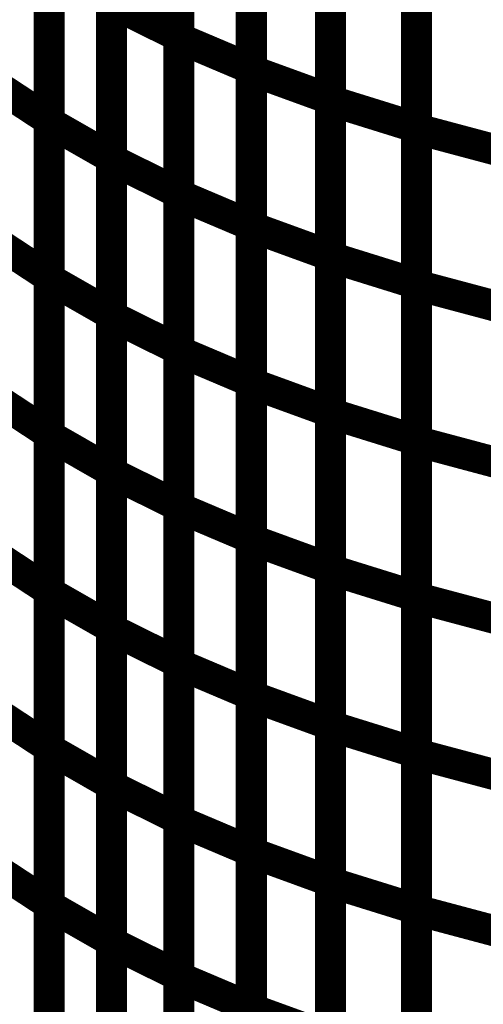
# Model space of a CAD drawing. Extents: x -1.75 to 0.6, y -3.32 to 2.09.
# Drawn here: x -0.79 to -0.75, y -1.54 to -1.44 of the extents above; entities that cross this region are included whole.
import ezdxf

# ---------------------------------------------------------------- set-up
doc = ezdxf.new("R2010")
doc.units = 0
doc.header["$MEASUREMENT"] = 0

msp = doc.modelspace()

# ---------------------------------------------------------------- linework, layer by layer
at = {"color": 0}
for points in [[(-0.776343, -1.414406, 0.003, 0.003, 0), (-0.776343, -1.444665, 0.003, 0.003, 0)], [(-0.776343, -1.414406, 0.003, 0.003, 0), (-0.776343, -1.444665, 0.003, 0.003, 0)], [(-0.776343, -1.444843, 0.003, 0.003, 0), (-0.776343, -1.41461, 0.003, 0.003, 0)], [(-0.776343, -1.444843, 0.003, 0.003, 0), (-0.776343, -1.41461, 0.003, 0.003, 0)], [(-0.769323, -1.417583, 0.003, 0.003, 0), (-0.769323, -1.447815, 0.003, 0.003, 0)], [(-0.769323, -1.417583, 0.003, 0.003, 0), (-0.769323, -1.447815, 0.003, 0.003, 0)], [(-0.769323, -1.447965, 0.003, 0.003, 0), (-0.769323, -1.417744, 0.003, 0.003, 0)], [(-0.769323, -1.447965, 0.003, 0.003, 0), (-0.769323, -1.417744, 0.003, 0.003, 0)], [(-0.761681, -1.420524, 0.003, 0.003, 0), (-0.761681, -1.450744, 0.003, 0.003, 0)], [(-0.761681, -1.420524, 0.003, 0.003, 0), (-0.761681, -1.450744, 0.003, 0.003, 0)], [(-0.761681, -1.450894, 0.003, 0.003, 0), (-0.761681, -1.420689, 0.003, 0.003, 0)], [(-0.761681, -1.450894, 0.003, 0.003, 0), (-0.761681, -1.420689, 0.003, 0.003, 0)], [(-0.788878, -1.422465, 0.003, 0.003, 0), (-0.788878, -1.45276, 0.003, 0.003, 0)], [(-0.788878, -1.422465, 0.003, 0.003, 0), (-0.788878, -1.45276, 0.003, 0.003, 0)], [(-0.788878, -1.452961, 0.003, 0.003, 0), (-0.788878, -1.422681, 0.003, 0.003, 0)], [(-0.788878, -1.452961, 0.003, 0.003, 0), (-0.788878, -1.422681, 0.003, 0.003, 0)], [(-0.753362, -1.423276, 0.003, 0.003, 0), (-0.753362, -1.45348, 0.003, 0.003, 0)], [(-0.753362, -1.423276, 0.003, 0.003, 0), (-0.753362, -1.45348, 0.003, 0.003, 0)], [(-0.753362, -1.453602, 0.003, 0.003, 0), (-0.753362, -1.423406, 0.003, 0.003, 0)], [(-0.753362, -1.453602, 0.003, 0.003, 0), (-0.753362, -1.423406, 0.003, 0.003, 0)], [(-0.782839, -1.426134, 0.003, 0.003, 0), (-0.782839, -1.456413, 0.003, 0.003, 0)], [(-0.782839, -1.426134, 0.003, 0.003, 0), (-0.782839, -1.456413, 0.003, 0.003, 0)], [(-0.782839, -1.456587, 0.003, 0.003, 0), (-0.782839, -1.426327, 0.003, 0.003, 0)], [(-0.782839, -1.456587, 0.003, 0.003, 0), (-0.782839, -1.426327, 0.003, 0.003, 0)], [(-0.776343, -1.429535, 0.003, 0.003, 0), (-0.776343, -1.459795, 0.003, 0.003, 0)], [(-0.776343, -1.429535, 0.003, 0.003, 0), (-0.776343, -1.459795, 0.003, 0.003, 0)], [(-0.776343, -1.459965, 0.003, 0.003, 0), (-0.776343, -1.429724, 0.003, 0.003, 0)], [(-0.776343, -1.459965, 0.003, 0.003, 0), (-0.776343, -1.429724, 0.003, 0.003, 0)], [(-0.769323, -1.432697, 0.003, 0.003, 0), (-0.769323, -1.462937, 0.003, 0.003, 0)], [(-0.769323, -1.432697, 0.003, 0.003, 0), (-0.769323, -1.462937, 0.003, 0.003, 0)], [(-0.769323, -1.463079, 0.003, 0.003, 0), (-0.769323, -1.432854, 0.003, 0.003, 0)], [(-0.769323, -1.463079, 0.003, 0.003, 0), (-0.769323, -1.432854, 0.003, 0.003, 0)], [(-0.761681, -1.435634, 0.003, 0.003, 0), (-0.761681, -1.465858, 0.003, 0.003, 0)], [(-0.761681, -1.435634, 0.003, 0.003, 0), (-0.761681, -1.465858, 0.003, 0.003, 0)], [(-0.761681, -1.465996, 0.003, 0.003, 0), (-0.761681, -1.435791, 0.003, 0.003, 0)], [(-0.761681, -1.465996, 0.003, 0.003, 0), (-0.761681, -1.435791, 0.003, 0.003, 0)], [(-0.788878, -1.437614, 0.003, 0.003, 0), (-0.788878, -1.467913, 0.003, 0.003, 0)], [(-0.788878, -1.437614, 0.003, 0.003, 0), (-0.788878, -1.467913, 0.003, 0.003, 0)], [(-0.788878, -1.468094, 0.003, 0.003, 0), (-0.788878, -1.437819, 0.003, 0.003, 0)], [(-0.788878, -1.468094, 0.003, 0.003, 0), (-0.788878, -1.437819, 0.003, 0.003, 0)], [(-0.753362, -1.438378, 0.003, 0.003, 0), (-0.753362, -1.468583, 0.003, 0.003, 0)], [(-0.753362, -1.438378, 0.003, 0.003, 0), (-0.753362, -1.468583, 0.003, 0.003, 0)], [(-0.753362, -1.468697, 0.003, 0.003, 0), (-0.753362, -1.438504, 0.003, 0.003, 0)], [(-0.753362, -1.468697, 0.003, 0.003, 0), (-0.753362, -1.438504, 0.003, 0.003, 0)], [(-0.782839, -1.441272, 0.003, 0.003, 0), (-0.782839, -1.471547, 0.003, 0.003, 0)], [(-0.782839, -1.441272, 0.003, 0.003, 0), (-0.782839, -1.471547, 0.003, 0.003, 0)], [(-0.782839, -1.471713, 0.003, 0.003, 0), (-0.782839, -1.441457, 0.003, 0.003, 0)], [(-0.782839, -1.441457, 0.003, 0.003, 0), (-0.776343, -1.444665, 0.003, 0.003, 0)], [(-0.776343, -1.444665, 0.003, 0.003, 0), (-0.782839, -1.441457, 0.003, 0.003, 0)], [(-0.782839, -1.471713, 0.003, 0.003, 0), (-0.782839, -1.441457, 0.003, 0.003, 0)], [(-0.782839, -1.441457, 0.003, 0.003, 0), (-0.776343, -1.444665, 0.003, 0.003, 0)], [(-0.776343, -1.444665, 0.003, 0.003, 0), (-0.782839, -1.441457, 0.003, 0.003, 0)], [(-0.776343, -1.444665, 0.003, 0.003, 0), (-0.776343, -1.474921, 0.003, 0.003, 0)], [(-0.776343, -1.444665, 0.003, 0.003, 0), (-0.776343, -1.474921, 0.003, 0.003, 0)], [(-0.776343, -1.475083, 0.003, 0.003, 0), (-0.776343, -1.444843, 0.003, 0.003, 0)], [(-0.776343, -1.444843, 0.003, 0.003, 0), (-0.769323, -1.447815, 0.003, 0.003, 0)], [(-0.769323, -1.447815, 0.003, 0.003, 0), (-0.776343, -1.444843, 0.003, 0.003, 0)], [(-0.776343, -1.475083, 0.003, 0.003, 0), (-0.776343, -1.444843, 0.003, 0.003, 0)], [(-0.776343, -1.444843, 0.003, 0.003, 0), (-0.769323, -1.447815, 0.003, 0.003, 0)], [(-0.769323, -1.447815, 0.003, 0.003, 0), (-0.776343, -1.444843, 0.003, 0.003, 0)], [(-0.769323, -1.447815, 0.003, 0.003, 0), (-0.769323, -1.478055, 0.003, 0.003, 0)], [(-0.769323, -1.447815, 0.003, 0.003, 0), (-0.769323, -1.478055, 0.003, 0.003, 0)], [(-0.769323, -1.478189, 0.003, 0.003, 0), (-0.769323, -1.447965, 0.003, 0.003, 0)], [(-0.769323, -1.447965, 0.003, 0.003, 0), (-0.761681, -1.450744, 0.003, 0.003, 0)], [(-0.761681, -1.450744, 0.003, 0.003, 0), (-0.769323, -1.447965, 0.003, 0.003, 0)], [(-0.769323, -1.478189, 0.003, 0.003, 0), (-0.769323, -1.447965, 0.003, 0.003, 0)], [(-0.769323, -1.447965, 0.003, 0.003, 0), (-0.761681, -1.450744, 0.003, 0.003, 0)], [(-0.761681, -1.450744, 0.003, 0.003, 0), (-0.769323, -1.447965, 0.003, 0.003, 0)], [(-0.794551, -1.449035, 0.003, 0.003, 0), (-0.788878, -1.45276, 0.003, 0.003, 0)], [(-0.788878, -1.45276, 0.003, 0.003, 0), (-0.794551, -1.449035, 0.003, 0.003, 0)], [(-0.794551, -1.449035, 0.003, 0.003, 0), (-0.788878, -1.45276, 0.003, 0.003, 0)], [(-0.788878, -1.45276, 0.003, 0.003, 0), (-0.794551, -1.449035, 0.003, 0.003, 0)], [(-0.761681, -1.450744, 0.003, 0.003, 0), (-0.761681, -1.480969, 0.003, 0.003, 0)], [(-0.761681, -1.450744, 0.003, 0.003, 0), (-0.761681, -1.480969, 0.003, 0.003, 0)], [(-0.761681, -1.481098, 0.003, 0.003, 0), (-0.761681, -1.450894, 0.003, 0.003, 0)], [(-0.761681, -1.450894, 0.003, 0.003, 0), (-0.753362, -1.45348, 0.003, 0.003, 0)], [(-0.753362, -1.45348, 0.003, 0.003, 0), (-0.761681, -1.450894, 0.003, 0.003, 0)], [(-0.761681, -1.481098, 0.003, 0.003, 0), (-0.761681, -1.450894, 0.003, 0.003, 0)], [(-0.761681, -1.450894, 0.003, 0.003, 0), (-0.753362, -1.45348, 0.003, 0.003, 0)], [(-0.753362, -1.45348, 0.003, 0.003, 0), (-0.761681, -1.450894, 0.003, 0.003, 0)], [(-0.788878, -1.45276, 0.003, 0.003, 0), (-0.788878, -1.483059, 0.003, 0.003, 0)], [(-0.788878, -1.45276, 0.003, 0.003, 0), (-0.788878, -1.483059, 0.003, 0.003, 0)], [(-0.788878, -1.483236, 0.003, 0.003, 0), (-0.788878, -1.452961, 0.003, 0.003, 0)], [(-0.788878, -1.452961, 0.003, 0.003, 0), (-0.782839, -1.456413, 0.003, 0.003, 0)], [(-0.782839, -1.456413, 0.003, 0.003, 0), (-0.788878, -1.452961, 0.003, 0.003, 0)], [(-0.788878, -1.483236, 0.003, 0.003, 0), (-0.788878, -1.452961, 0.003, 0.003, 0)], [(-0.788878, -1.452961, 0.003, 0.003, 0), (-0.782839, -1.456413, 0.003, 0.003, 0)], [(-0.782839, -1.456413, 0.003, 0.003, 0), (-0.788878, -1.452961, 0.003, 0.003, 0)], [(-0.753362, -1.45348, 0.003, 0.003, 0), (-0.753362, -1.483685, 0.003, 0.003, 0)], [(-0.753362, -1.45348, 0.003, 0.003, 0), (-0.753362, -1.483685, 0.003, 0.003, 0)], [(-0.753362, -1.483795, 0.003, 0.003, 0), (-0.753362, -1.453602, 0.003, 0.003, 0)], [(-0.753362, -1.453602, 0.003, 0.003, 0), (-0.744268, -1.456028, 0.003, 0.003, 0)], [(-0.744268, -1.456028, 0.003, 0.003, 0), (-0.753362, -1.453602, 0.003, 0.003, 0)], [(-0.753362, -1.483795, 0.003, 0.003, 0), (-0.753362, -1.453602, 0.003, 0.003, 0)], [(-0.753362, -1.453602, 0.003, 0.003, 0), (-0.744268, -1.456028, 0.003, 0.003, 0)], [(-0.744268, -1.456028, 0.003, 0.003, 0), (-0.753362, -1.453602, 0.003, 0.003, 0)], [(-0.782839, -1.456413, 0.003, 0.003, 0), (-0.782839, -1.486689, 0.003, 0.003, 0)], [(-0.782839, -1.456413, 0.003, 0.003, 0), (-0.782839, -1.486689, 0.003, 0.003, 0)], [(-0.782839, -1.486843, 0.003, 0.003, 0), (-0.782839, -1.456587, 0.003, 0.003, 0)], [(-0.782839, -1.456587, 0.003, 0.003, 0), (-0.776343, -1.459795, 0.003, 0.003, 0)], [(-0.776343, -1.459795, 0.003, 0.003, 0), (-0.782839, -1.456587, 0.003, 0.003, 0)], [(-0.782839, -1.486843, 0.003, 0.003, 0), (-0.782839, -1.456587, 0.003, 0.003, 0)], [(-0.782839, -1.456587, 0.003, 0.003, 0), (-0.776343, -1.459795, 0.003, 0.003, 0)], [(-0.776343, -1.459795, 0.003, 0.003, 0), (-0.782839, -1.456587, 0.003, 0.003, 0)], [(-0.776343, -1.459795, 0.003, 0.003, 0), (-0.776343, -1.490051, 0.003, 0.003, 0)], [(-0.776343, -1.459795, 0.003, 0.003, 0), (-0.776343, -1.490051, 0.003, 0.003, 0)], [(-0.776343, -1.490201, 0.003, 0.003, 0), (-0.776343, -1.459965, 0.003, 0.003, 0)], [(-0.776343, -1.459965, 0.003, 0.003, 0), (-0.769323, -1.462937, 0.003, 0.003, 0)], [(-0.769323, -1.462937, 0.003, 0.003, 0), (-0.776343, -1.459965, 0.003, 0.003, 0)], [(-0.776343, -1.490201, 0.003, 0.003, 0), (-0.776343, -1.459965, 0.003, 0.003, 0)], [(-0.776343, -1.459965, 0.003, 0.003, 0), (-0.769323, -1.462937, 0.003, 0.003, 0)], [(-0.769323, -1.462937, 0.003, 0.003, 0), (-0.776343, -1.459965, 0.003, 0.003, 0)], [(-0.769323, -1.462937, 0.003, 0.003, 0), (-0.769323, -1.493173, 0.003, 0.003, 0)], [(-0.769323, -1.462937, 0.003, 0.003, 0), (-0.769323, -1.493173, 0.003, 0.003, 0)], [(-0.769323, -1.493299, 0.003, 0.003, 0), (-0.769323, -1.463079, 0.003, 0.003, 0)], [(-0.769323, -1.463079, 0.003, 0.003, 0), (-0.761681, -1.465858, 0.003, 0.003, 0)], [(-0.761681, -1.465858, 0.003, 0.003, 0), (-0.769323, -1.463079, 0.003, 0.003, 0)], [(-0.769323, -1.493299, 0.003, 0.003, 0), (-0.769323, -1.463079, 0.003, 0.003, 0)], [(-0.769323, -1.463079, 0.003, 0.003, 0), (-0.761681, -1.465858, 0.003, 0.003, 0)], [(-0.761681, -1.465858, 0.003, 0.003, 0), (-0.769323, -1.463079, 0.003, 0.003, 0)], [(-0.794551, -1.464189, 0.003, 0.003, 0), (-0.788878, -1.467913, 0.003, 0.003, 0)], [(-0.788878, -1.467913, 0.003, 0.003, 0), (-0.794551, -1.464189, 0.003, 0.003, 0)], [(-0.794551, -1.464189, 0.003, 0.003, 0), (-0.788878, -1.467913, 0.003, 0.003, 0)], [(-0.788878, -1.467913, 0.003, 0.003, 0), (-0.794551, -1.464189, 0.003, 0.003, 0)], [(-0.761681, -1.465858, 0.003, 0.003, 0), (-0.761681, -1.496079, 0.003, 0.003, 0)], [(-0.761681, -1.465858, 0.003, 0.003, 0), (-0.761681, -1.496079, 0.003, 0.003, 0)], [(-0.761681, -1.496201, 0.003, 0.003, 0), (-0.761681, -1.465996, 0.003, 0.003, 0)], [(-0.761681, -1.465996, 0.003, 0.003, 0), (-0.753362, -1.468583, 0.003, 0.003, 0)], [(-0.753362, -1.468583, 0.003, 0.003, 0), (-0.761681, -1.465996, 0.003, 0.003, 0)], [(-0.761681, -1.496201, 0.003, 0.003, 0), (-0.761681, -1.465996, 0.003, 0.003, 0)], [(-0.761681, -1.465996, 0.003, 0.003, 0), (-0.753362, -1.468583, 0.003, 0.003, 0)], [(-0.753362, -1.468583, 0.003, 0.003, 0), (-0.761681, -1.465996, 0.003, 0.003, 0)], [(-0.788878, -1.467913, 0.003, 0.003, 0), (-0.788878, -1.498209, 0.003, 0.003, 0)], [(-0.788878, -1.467913, 0.003, 0.003, 0), (-0.788878, -1.498209, 0.003, 0.003, 0)], [(-0.788878, -1.49837, 0.003, 0.003, 0), (-0.788878, -1.468094, 0.003, 0.003, 0)], [(-0.788878, -1.468094, 0.003, 0.003, 0), (-0.782839, -1.471547, 0.003, 0.003, 0)], [(-0.782839, -1.471547, 0.003, 0.003, 0), (-0.788878, -1.468094, 0.003, 0.003, 0)], [(-0.788878, -1.49837, 0.003, 0.003, 0), (-0.788878, -1.468094, 0.003, 0.003, 0)], [(-0.788878, -1.468094, 0.003, 0.003, 0), (-0.782839, -1.471547, 0.003, 0.003, 0)], [(-0.782839, -1.471547, 0.003, 0.003, 0), (-0.788878, -1.468094, 0.003, 0.003, 0)], [(-0.753362, -1.468583, 0.003, 0.003, 0), (-0.753362, -1.498787, 0.003, 0.003, 0)], [(-0.753362, -1.468583, 0.003, 0.003, 0), (-0.753362, -1.498787, 0.003, 0.003, 0)], [(-0.753362, -1.49889, 0.003, 0.003, 0), (-0.753362, -1.468697, 0.003, 0.003, 0)], [(-0.753362, -1.468697, 0.003, 0.003, 0), (-0.744268, -1.471122, 0.003, 0.003, 0)], [(-0.744268, -1.471122, 0.003, 0.003, 0), (-0.753362, -1.468697, 0.003, 0.003, 0)], [(-0.753362, -1.49889, 0.003, 0.003, 0), (-0.753362, -1.468697, 0.003, 0.003, 0)], [(-0.753362, -1.468697, 0.003, 0.003, 0), (-0.744268, -1.471122, 0.003, 0.003, 0)], [(-0.744268, -1.471122, 0.003, 0.003, 0), (-0.753362, -1.468697, 0.003, 0.003, 0)], [(-0.782839, -1.471547, 0.003, 0.003, 0), (-0.782839, -1.501823, 0.003, 0.003, 0)], [(-0.782839, -1.471547, 0.003, 0.003, 0), (-0.782839, -1.501823, 0.003, 0.003, 0)], [(-0.782839, -1.501969, 0.003, 0.003, 0), (-0.782839, -1.471713, 0.003, 0.003, 0)], [(-0.782839, -1.471713, 0.003, 0.003, 0), (-0.776343, -1.474921, 0.003, 0.003, 0)], [(-0.776343, -1.474921, 0.003, 0.003, 0), (-0.782839, -1.471713, 0.003, 0.003, 0)], [(-0.782839, -1.501969, 0.003, 0.003, 0), (-0.782839, -1.471713, 0.003, 0.003, 0)], [(-0.782839, -1.471713, 0.003, 0.003, 0), (-0.776343, -1.474921, 0.003, 0.003, 0)], [(-0.776343, -1.474921, 0.003, 0.003, 0), (-0.782839, -1.471713, 0.003, 0.003, 0)], [(-0.776343, -1.474921, 0.003, 0.003, 0), (-0.776343, -1.505177, 0.003, 0.003, 0)], [(-0.776343, -1.474921, 0.003, 0.003, 0), (-0.776343, -1.505177, 0.003, 0.003, 0)], [(-0.776343, -1.505323, 0.003, 0.003, 0), (-0.776343, -1.475083, 0.003, 0.003, 0)], [(-0.776343, -1.475083, 0.003, 0.003, 0), (-0.769323, -1.478055, 0.003, 0.003, 0)], [(-0.769323, -1.478055, 0.003, 0.003, 0), (-0.776343, -1.475083, 0.003, 0.003, 0)], [(-0.776343, -1.505323, 0.003, 0.003, 0), (-0.776343, -1.475083, 0.003, 0.003, 0)], [(-0.776343, -1.475083, 0.003, 0.003, 0), (-0.769323, -1.478055, 0.003, 0.003, 0)], [(-0.769323, -1.478055, 0.003, 0.003, 0), (-0.776343, -1.475083, 0.003, 0.003, 0)], [(-0.769323, -1.478055, 0.003, 0.003, 0), (-0.769323, -1.508295, 0.003, 0.003, 0)], [(-0.769323, -1.478055, 0.003, 0.003, 0), (-0.769323, -1.508295, 0.003, 0.003, 0)], [(-0.769323, -1.508409, 0.003, 0.003, 0), (-0.769323, -1.478189, 0.003, 0.003, 0)], [(-0.769323, -1.478189, 0.003, 0.003, 0), (-0.761681, -1.480969, 0.003, 0.003, 0)], [(-0.761681, -1.480969, 0.003, 0.003, 0), (-0.769323, -1.478189, 0.003, 0.003, 0)], [(-0.769323, -1.508409, 0.003, 0.003, 0), (-0.769323, -1.478189, 0.003, 0.003, 0)], [(-0.769323, -1.478189, 0.003, 0.003, 0), (-0.761681, -1.480969, 0.003, 0.003, 0)], [(-0.761681, -1.480969, 0.003, 0.003, 0), (-0.769323, -1.478189, 0.003, 0.003, 0)], [(-0.794551, -1.479335, 0.003, 0.003, 0), (-0.788878, -1.483059, 0.003, 0.003, 0)], [(-0.788878, -1.483059, 0.003, 0.003, 0), (-0.794551, -1.479335, 0.003, 0.003, 0)], [(-0.794551, -1.479335, 0.003, 0.003, 0), (-0.788878, -1.483059, 0.003, 0.003, 0)], [(-0.788878, -1.483059, 0.003, 0.003, 0), (-0.794551, -1.479335, 0.003, 0.003, 0)], [(-0.761681, -1.480969, 0.003, 0.003, 0), (-0.761681, -1.511189, 0.003, 0.003, 0)], [(-0.761681, -1.480969, 0.003, 0.003, 0), (-0.761681, -1.511189, 0.003, 0.003, 0)], [(-0.761681, -1.511307, 0.003, 0.003, 0), (-0.761681, -1.481098, 0.003, 0.003, 0)], [(-0.761681, -1.481098, 0.003, 0.003, 0), (-0.753362, -1.483685, 0.003, 0.003, 0)], [(-0.753362, -1.483685, 0.003, 0.003, 0), (-0.761681, -1.481098, 0.003, 0.003, 0)], [(-0.761681, -1.511307, 0.003, 0.003, 0), (-0.761681, -1.481098, 0.003, 0.003, 0)], [(-0.761681, -1.481098, 0.003, 0.003, 0), (-0.753362, -1.483685, 0.003, 0.003, 0)], [(-0.753362, -1.483685, 0.003, 0.003, 0), (-0.761681, -1.481098, 0.003, 0.003, 0)], [(-0.788878, -1.483059, 0.003, 0.003, 0), (-0.788878, -1.513358, 0.003, 0.003, 0)], [(-0.788878, -1.483059, 0.003, 0.003, 0), (-0.788878, -1.513358, 0.003, 0.003, 0)], [(-0.788878, -1.513508, 0.003, 0.003, 0), (-0.788878, -1.483236, 0.003, 0.003, 0)], [(-0.788878, -1.483236, 0.003, 0.003, 0), (-0.782839, -1.486689, 0.003, 0.003, 0)], [(-0.782839, -1.486689, 0.003, 0.003, 0), (-0.788878, -1.483236, 0.003, 0.003, 0)], [(-0.788878, -1.513508, 0.003, 0.003, 0), (-0.788878, -1.483236, 0.003, 0.003, 0)], [(-0.788878, -1.483236, 0.003, 0.003, 0), (-0.782839, -1.486689, 0.003, 0.003, 0)], [(-0.782839, -1.486689, 0.003, 0.003, 0), (-0.788878, -1.483236, 0.003, 0.003, 0)], [(-0.753362, -1.483685, 0.003, 0.003, 0), (-0.753362, -1.513894, 0.003, 0.003, 0)], [(-0.753362, -1.483685, 0.003, 0.003, 0), (-0.753362, -1.513894, 0.003, 0.003, 0)], [(-0.753362, -1.513988, 0.003, 0.003, 0), (-0.753362, -1.483795, 0.003, 0.003, 0)], [(-0.753362, -1.483795, 0.003, 0.003, 0), (-0.744268, -1.48622, 0.003, 0.003, 0)], [(-0.744268, -1.48622, 0.003, 0.003, 0), (-0.753362, -1.483795, 0.003, 0.003, 0)], [(-0.753362, -1.513988, 0.003, 0.003, 0), (-0.753362, -1.483795, 0.003, 0.003, 0)], [(-0.753362, -1.483795, 0.003, 0.003, 0), (-0.744268, -1.48622, 0.003, 0.003, 0)], [(-0.744268, -1.48622, 0.003, 0.003, 0), (-0.753362, -1.483795, 0.003, 0.003, 0)], [(-0.782839, -1.486689, 0.003, 0.003, 0), (-0.782839, -1.516961, 0.003, 0.003, 0)], [(-0.782839, -1.486689, 0.003, 0.003, 0), (-0.782839, -1.516961, 0.003, 0.003, 0)], [(-0.782839, -1.517098, 0.003, 0.003, 0), (-0.782839, -1.486843, 0.003, 0.003, 0)], [(-0.782839, -1.486843, 0.003, 0.003, 0), (-0.776343, -1.490051, 0.003, 0.003, 0)], [(-0.776343, -1.490051, 0.003, 0.003, 0), (-0.782839, -1.486843, 0.003, 0.003, 0)], [(-0.782839, -1.517098, 0.003, 0.003, 0), (-0.782839, -1.486843, 0.003, 0.003, 0)], [(-0.782839, -1.486843, 0.003, 0.003, 0), (-0.776343, -1.490051, 0.003, 0.003, 0)], [(-0.776343, -1.490051, 0.003, 0.003, 0), (-0.782839, -1.486843, 0.003, 0.003, 0)], [(-0.776343, -1.490051, 0.003, 0.003, 0), (-0.776343, -1.520307, 0.003, 0.003, 0)], [(-0.776343, -1.490051, 0.003, 0.003, 0), (-0.776343, -1.520307, 0.003, 0.003, 0)], [(-0.776343, -1.520441, 0.003, 0.003, 0), (-0.776343, -1.490201, 0.003, 0.003, 0)], [(-0.776343, -1.490201, 0.003, 0.003, 0), (-0.769323, -1.493173, 0.003, 0.003, 0)], [(-0.769323, -1.493173, 0.003, 0.003, 0), (-0.776343, -1.490201, 0.003, 0.003, 0)], [(-0.776343, -1.520441, 0.003, 0.003, 0), (-0.776343, -1.490201, 0.003, 0.003, 0)], [(-0.776343, -1.490201, 0.003, 0.003, 0), (-0.769323, -1.493173, 0.003, 0.003, 0)], [(-0.769323, -1.493173, 0.003, 0.003, 0), (-0.776343, -1.490201, 0.003, 0.003, 0)], [(-0.769323, -1.493173, 0.003, 0.003, 0), (-0.769323, -1.523413, 0.003, 0.003, 0)], [(-0.769323, -1.493173, 0.003, 0.003, 0), (-0.769323, -1.523413, 0.003, 0.003, 0)], [(-0.769323, -1.523524, 0.003, 0.003, 0), (-0.769323, -1.493299, 0.003, 0.003, 0)], [(-0.769323, -1.493299, 0.003, 0.003, 0), (-0.761681, -1.496079, 0.003, 0.003, 0)], [(-0.761681, -1.496079, 0.003, 0.003, 0), (-0.769323, -1.493299, 0.003, 0.003, 0)], [(-0.769323, -1.523524, 0.003, 0.003, 0), (-0.769323, -1.493299, 0.003, 0.003, 0)], [(-0.769323, -1.493299, 0.003, 0.003, 0), (-0.761681, -1.496079, 0.003, 0.003, 0)], [(-0.761681, -1.496079, 0.003, 0.003, 0), (-0.769323, -1.493299, 0.003, 0.003, 0)], [(-0.794551, -1.494484, 0.003, 0.003, 0), (-0.788878, -1.498209, 0.003, 0.003, 0)], [(-0.788878, -1.498209, 0.003, 0.003, 0), (-0.794551, -1.494484, 0.003, 0.003, 0)], [(-0.794551, -1.494484, 0.003, 0.003, 0), (-0.788878, -1.498209, 0.003, 0.003, 0)], [(-0.788878, -1.498209, 0.003, 0.003, 0), (-0.794551, -1.494484, 0.003, 0.003, 0)], [(-0.761681, -1.496079, 0.003, 0.003, 0), (-0.761681, -1.526303, 0.003, 0.003, 0)], [(-0.761681, -1.496079, 0.003, 0.003, 0), (-0.761681, -1.526303, 0.003, 0.003, 0)], [(-0.761681, -1.526409, 0.003, 0.003, 0), (-0.761681, -1.496201, 0.003, 0.003, 0)], [(-0.761681, -1.496201, 0.003, 0.003, 0), (-0.753362, -1.498787, 0.003, 0.003, 0)], [(-0.753362, -1.498787, 0.003, 0.003, 0), (-0.761681, -1.496201, 0.003, 0.003, 0)], [(-0.761681, -1.526409, 0.003, 0.003, 0), (-0.761681, -1.496201, 0.003, 0.003, 0)], [(-0.761681, -1.496201, 0.003, 0.003, 0), (-0.753362, -1.498787, 0.003, 0.003, 0)], [(-0.753362, -1.498787, 0.003, 0.003, 0), (-0.761681, -1.496201, 0.003, 0.003, 0)], [(-0.788878, -1.498209, 0.003, 0.003, 0), (-0.788878, -1.528508, 0.003, 0.003, 0)], [(-0.788878, -1.498209, 0.003, 0.003, 0), (-0.788878, -1.528508, 0.003, 0.003, 0)], [(-0.788878, -1.528646, 0.003, 0.003, 0), (-0.788878, -1.49837, 0.003, 0.003, 0)], [(-0.788878, -1.49837, 0.003, 0.003, 0), (-0.782839, -1.501823, 0.003, 0.003, 0)], [(-0.782839, -1.501823, 0.003, 0.003, 0), (-0.788878, -1.49837, 0.003, 0.003, 0)], [(-0.788878, -1.528646, 0.003, 0.003, 0), (-0.788878, -1.49837, 0.003, 0.003, 0)], [(-0.788878, -1.49837, 0.003, 0.003, 0), (-0.782839, -1.501823, 0.003, 0.003, 0)], [(-0.782839, -1.501823, 0.003, 0.003, 0), (-0.788878, -1.49837, 0.003, 0.003, 0)], [(-0.753362, -1.498787, 0.003, 0.003, 0), (-0.753362, -1.528996, 0.003, 0.003, 0)], [(-0.753362, -1.498787, 0.003, 0.003, 0), (-0.753362, -1.528996, 0.003, 0.003, 0)], [(-0.753362, -1.529083, 0.003, 0.003, 0), (-0.753362, -1.49889, 0.003, 0.003, 0)], [(-0.753362, -1.49889, 0.003, 0.003, 0), (-0.744268, -1.501315, 0.003, 0.003, 0)], [(-0.744268, -1.501315, 0.003, 0.003, 0), (-0.753362, -1.49889, 0.003, 0.003, 0)], [(-0.753362, -1.529083, 0.003, 0.003, 0), (-0.753362, -1.49889, 0.003, 0.003, 0)], [(-0.753362, -1.49889, 0.003, 0.003, 0), (-0.744268, -1.501315, 0.003, 0.003, 0)], [(-0.744268, -1.501315, 0.003, 0.003, 0), (-0.753362, -1.49889, 0.003, 0.003, 0)], [(-0.782839, -1.501823, 0.003, 0.003, 0), (-0.782839, -1.532098, 0.003, 0.003, 0)], [(-0.782839, -1.501823, 0.003, 0.003, 0), (-0.782839, -1.532098, 0.003, 0.003, 0)], [(-0.782839, -1.532224, 0.003, 0.003, 0), (-0.782839, -1.501969, 0.003, 0.003, 0)], [(-0.782839, -1.501969, 0.003, 0.003, 0), (-0.776343, -1.505177, 0.003, 0.003, 0)], [(-0.776343, -1.505177, 0.003, 0.003, 0), (-0.782839, -1.501969, 0.003, 0.003, 0)], [(-0.782839, -1.532224, 0.003, 0.003, 0), (-0.782839, -1.501969, 0.003, 0.003, 0)], [(-0.782839, -1.501969, 0.003, 0.003, 0), (-0.776343, -1.505177, 0.003, 0.003, 0)], [(-0.776343, -1.505177, 0.003, 0.003, 0), (-0.782839, -1.501969, 0.003, 0.003, 0)], [(-0.776343, -1.505177, 0.003, 0.003, 0), (-0.776343, -1.535433, 0.003, 0.003, 0)], [(-0.776343, -1.505177, 0.003, 0.003, 0), (-0.776343, -1.535433, 0.003, 0.003, 0)], [(-0.776343, -1.535559, 0.003, 0.003, 0), (-0.776343, -1.505323, 0.003, 0.003, 0)], [(-0.776343, -1.505323, 0.003, 0.003, 0), (-0.769323, -1.508295, 0.003, 0.003, 0)], [(-0.769323, -1.508295, 0.003, 0.003, 0), (-0.776343, -1.505323, 0.003, 0.003, 0)], [(-0.776343, -1.535559, 0.003, 0.003, 0), (-0.776343, -1.505323, 0.003, 0.003, 0)], [(-0.776343, -1.505323, 0.003, 0.003, 0), (-0.769323, -1.508295, 0.003, 0.003, 0)], [(-0.769323, -1.508295, 0.003, 0.003, 0), (-0.776343, -1.505323, 0.003, 0.003, 0)], [(-0.769323, -1.508295, 0.003, 0.003, 0), (-0.769323, -1.538531, 0.003, 0.003, 0)], [(-0.769323, -1.508295, 0.003, 0.003, 0), (-0.769323, -1.538531, 0.003, 0.003, 0)], [(-0.769323, -1.538634, 0.003, 0.003, 0), (-0.769323, -1.508409, 0.003, 0.003, 0)], [(-0.769323, -1.508409, 0.003, 0.003, 0), (-0.761681, -1.511189, 0.003, 0.003, 0)], [(-0.761681, -1.511189, 0.003, 0.003, 0), (-0.769323, -1.508409, 0.003, 0.003, 0)], [(-0.769323, -1.538634, 0.003, 0.003, 0), (-0.769323, -1.508409, 0.003, 0.003, 0)], [(-0.769323, -1.508409, 0.003, 0.003, 0), (-0.761681, -1.511189, 0.003, 0.003, 0)], [(-0.761681, -1.511189, 0.003, 0.003, 0), (-0.769323, -1.508409, 0.003, 0.003, 0)], [(-0.794551, -1.509634, 0.003, 0.003, 0), (-0.788878, -1.513358, 0.003, 0.003, 0)], [(-0.788878, -1.513358, 0.003, 0.003, 0), (-0.794551, -1.509634, 0.003, 0.003, 0)], [(-0.794551, -1.509634, 0.003, 0.003, 0), (-0.788878, -1.513358, 0.003, 0.003, 0)], [(-0.788878, -1.513358, 0.003, 0.003, 0), (-0.794551, -1.509634, 0.003, 0.003, 0)], [(-0.761681, -1.511189, 0.003, 0.003, 0), (-0.761681, -1.541413, 0.003, 0.003, 0)], [(-0.761681, -1.511189, 0.003, 0.003, 0), (-0.761681, -1.541413, 0.003, 0.003, 0)], [(-0.761681, -1.541512, 0.003, 0.003, 0), (-0.761681, -1.511307, 0.003, 0.003, 0)], [(-0.761681, -1.511307, 0.003, 0.003, 0), (-0.753362, -1.513894, 0.003, 0.003, 0)], [(-0.753362, -1.513894, 0.003, 0.003, 0), (-0.761681, -1.511307, 0.003, 0.003, 0)], [(-0.761681, -1.541512, 0.003, 0.003, 0), (-0.761681, -1.511307, 0.003, 0.003, 0)], [(-0.761681, -1.511307, 0.003, 0.003, 0), (-0.753362, -1.513894, 0.003, 0.003, 0)], [(-0.753362, -1.513894, 0.003, 0.003, 0), (-0.761681, -1.511307, 0.003, 0.003, 0)], [(-0.788878, -1.513358, 0.003, 0.003, 0), (-0.788878, -1.543657, 0.003, 0.003, 0)], [(-0.788878, -1.513358, 0.003, 0.003, 0), (-0.788878, -1.543657, 0.003, 0.003, 0)], [(-0.788878, -1.543783, 0.003, 0.003, 0), (-0.788878, -1.513508, 0.003, 0.003, 0)], [(-0.788878, -1.513508, 0.003, 0.003, 0), (-0.782839, -1.516961, 0.003, 0.003, 0)], [(-0.782839, -1.516961, 0.003, 0.003, 0), (-0.788878, -1.513508, 0.003, 0.003, 0)], [(-0.788878, -1.543783, 0.003, 0.003, 0), (-0.788878, -1.513508, 0.003, 0.003, 0)], [(-0.788878, -1.513508, 0.003, 0.003, 0), (-0.782839, -1.516961, 0.003, 0.003, 0)], [(-0.782839, -1.516961, 0.003, 0.003, 0), (-0.788878, -1.513508, 0.003, 0.003, 0)], [(-0.753362, -1.513894, 0.003, 0.003, 0), (-0.753362, -1.544098, 0.003, 0.003, 0)], [(-0.753362, -1.513894, 0.003, 0.003, 0), (-0.753362, -1.544098, 0.003, 0.003, 0)], [(-0.753362, -1.544181, 0.003, 0.003, 0), (-0.753362, -1.513988, 0.003, 0.003, 0)], [(-0.753362, -1.513988, 0.003, 0.003, 0), (-0.744268, -1.516413, 0.003, 0.003, 0)], [(-0.744268, -1.516413, 0.003, 0.003, 0), (-0.753362, -1.513988, 0.003, 0.003, 0)], [(-0.753362, -1.544181, 0.003, 0.003, 0), (-0.753362, -1.513988, 0.003, 0.003, 0)], [(-0.753362, -1.513988, 0.003, 0.003, 0), (-0.744268, -1.516413, 0.003, 0.003, 0)], [(-0.744268, -1.516413, 0.003, 0.003, 0), (-0.753362, -1.513988, 0.003, 0.003, 0)], [(-0.782839, -1.516961, 0.003, 0.003, 0), (-0.782839, -1.547236, 0.003, 0.003, 0)], [(-0.782839, -1.516961, 0.003, 0.003, 0), (-0.782839, -1.547236, 0.003, 0.003, 0)], [(-0.782839, -1.547354, 0.003, 0.003, 0), (-0.782839, -1.517098, 0.003, 0.003, 0)], [(-0.782839, -1.517098, 0.003, 0.003, 0), (-0.776343, -1.520307, 0.003, 0.003, 0)], [(-0.776343, -1.520307, 0.003, 0.003, 0), (-0.782839, -1.517098, 0.003, 0.003, 0)], [(-0.782839, -1.547354, 0.003, 0.003, 0), (-0.782839, -1.517098, 0.003, 0.003, 0)], [(-0.782839, -1.517098, 0.003, 0.003, 0), (-0.776343, -1.520307, 0.003, 0.003, 0)], [(-0.776343, -1.520307, 0.003, 0.003, 0), (-0.782839, -1.517098, 0.003, 0.003, 0)], [(-0.776343, -1.520307, 0.003, 0.003, 0), (-0.776343, -1.550563, 0.003, 0.003, 0)], [(-0.776343, -1.520307, 0.003, 0.003, 0), (-0.776343, -1.550563, 0.003, 0.003, 0)], [(-0.776343, -1.550677, 0.003, 0.003, 0), (-0.776343, -1.520441, 0.003, 0.003, 0)], [(-0.776343, -1.520441, 0.003, 0.003, 0), (-0.769323, -1.523413, 0.003, 0.003, 0)], [(-0.769323, -1.523413, 0.003, 0.003, 0), (-0.776343, -1.520441, 0.003, 0.003, 0)], [(-0.776343, -1.550677, 0.003, 0.003, 0), (-0.776343, -1.520441, 0.003, 0.003, 0)], [(-0.776343, -1.520441, 0.003, 0.003, 0), (-0.769323, -1.523413, 0.003, 0.003, 0)], [(-0.769323, -1.523413, 0.003, 0.003, 0), (-0.776343, -1.520441, 0.003, 0.003, 0)], [(-0.769323, -1.523413, 0.003, 0.003, 0), (-0.769323, -1.55365, 0.003, 0.003, 0)], [(-0.769323, -1.523413, 0.003, 0.003, 0), (-0.769323, -1.55365, 0.003, 0.003, 0)], [(-0.769323, -1.55374, 0.003, 0.003, 0), (-0.769323, -1.523524, 0.003, 0.003, 0)], [(-0.769323, -1.523524, 0.003, 0.003, 0), (-0.761681, -1.526303, 0.003, 0.003, 0)], [(-0.761681, -1.526303, 0.003, 0.003, 0), (-0.769323, -1.523524, 0.003, 0.003, 0)], [(-0.769323, -1.55374, 0.003, 0.003, 0), (-0.769323, -1.523524, 0.003, 0.003, 0)], [(-0.769323, -1.523524, 0.003, 0.003, 0), (-0.761681, -1.526303, 0.003, 0.003, 0)], [(-0.761681, -1.526303, 0.003, 0.003, 0), (-0.769323, -1.523524, 0.003, 0.003, 0)], [(-0.794551, -1.524783, 0.003, 0.003, 0), (-0.788878, -1.528508, 0.003, 0.003, 0)], [(-0.788878, -1.528508, 0.003, 0.003, 0), (-0.794551, -1.524783, 0.003, 0.003, 0)], [(-0.794551, -1.524783, 0.003, 0.003, 0), (-0.788878, -1.528508, 0.003, 0.003, 0)], [(-0.788878, -1.528508, 0.003, 0.003, 0), (-0.794551, -1.524783, 0.003, 0.003, 0)], [(-0.761681, -1.526303, 0.003, 0.003, 0), (-0.761681, -1.55652, 0.003, 0.003, 0)], [(-0.761681, -1.526303, 0.003, 0.003, 0), (-0.761681, -1.55652, 0.003, 0.003, 0)], [(-0.761681, -1.556618, 0.003, 0.003, 0), (-0.761681, -1.526409, 0.003, 0.003, 0)], [(-0.761681, -1.526409, 0.003, 0.003, 0), (-0.753362, -1.528996, 0.003, 0.003, 0)], [(-0.753362, -1.528996, 0.003, 0.003, 0), (-0.761681, -1.526409, 0.003, 0.003, 0)], [(-0.761681, -1.556618, 0.003, 0.003, 0), (-0.761681, -1.526409, 0.003, 0.003, 0)], [(-0.761681, -1.526409, 0.003, 0.003, 0), (-0.753362, -1.528996, 0.003, 0.003, 0)], [(-0.753362, -1.528996, 0.003, 0.003, 0), (-0.761681, -1.526409, 0.003, 0.003, 0)], [(-0.788878, -1.528508, 0.003, 0.003, 0), (-0.788878, -1.558803, 0.003, 0.003, 0)], [(-0.788878, -1.528508, 0.003, 0.003, 0), (-0.788878, -1.558803, 0.003, 0.003, 0)], [(-0.788878, -1.558925, 0.003, 0.003, 0), (-0.788878, -1.528646, 0.003, 0.003, 0)], [(-0.788878, -1.528646, 0.003, 0.003, 0), (-0.782839, -1.532098, 0.003, 0.003, 0)], [(-0.782839, -1.532098, 0.003, 0.003, 0), (-0.788878, -1.528646, 0.003, 0.003, 0)], [(-0.788878, -1.558925, 0.003, 0.003, 0), (-0.788878, -1.528646, 0.003, 0.003, 0)], [(-0.788878, -1.528646, 0.003, 0.003, 0), (-0.782839, -1.532098, 0.003, 0.003, 0)], [(-0.782839, -1.532098, 0.003, 0.003, 0), (-0.788878, -1.528646, 0.003, 0.003, 0)], [(-0.753362, -1.528996, 0.003, 0.003, 0), (-0.753362, -1.559205, 0.003, 0.003, 0)], [(-0.753362, -1.528996, 0.003, 0.003, 0), (-0.753362, -1.559205, 0.003, 0.003, 0)], [(-0.753362, -1.559276, 0.003, 0.003, 0), (-0.753362, -1.529083, 0.003, 0.003, 0)], [(-0.753362, -1.529083, 0.003, 0.003, 0), (-0.744268, -1.531508, 0.003, 0.003, 0)], [(-0.744268, -1.531508, 0.003, 0.003, 0), (-0.753362, -1.529083, 0.003, 0.003, 0)], [(-0.753362, -1.559276, 0.003, 0.003, 0), (-0.753362, -1.529083, 0.003, 0.003, 0)], [(-0.753362, -1.529083, 0.003, 0.003, 0), (-0.744268, -1.531508, 0.003, 0.003, 0)], [(-0.744268, -1.531508, 0.003, 0.003, 0), (-0.753362, -1.529083, 0.003, 0.003, 0)], [(-0.782839, -1.532098, 0.003, 0.003, 0), (-0.782839, -1.562378, 0.003, 0.003, 0)], [(-0.782839, -1.532098, 0.003, 0.003, 0), (-0.782839, -1.562378, 0.003, 0.003, 0)], [(-0.782839, -1.562484, 0.003, 0.003, 0), (-0.782839, -1.532224, 0.003, 0.003, 0)], [(-0.782839, -1.532224, 0.003, 0.003, 0), (-0.776343, -1.535433, 0.003, 0.003, 0)], [(-0.776343, -1.535433, 0.003, 0.003, 0), (-0.782839, -1.532224, 0.003, 0.003, 0)], [(-0.782839, -1.562484, 0.003, 0.003, 0), (-0.782839, -1.532224, 0.003, 0.003, 0)], [(-0.782839, -1.532224, 0.003, 0.003, 0), (-0.776343, -1.535433, 0.003, 0.003, 0)], [(-0.776343, -1.535433, 0.003, 0.003, 0), (-0.782839, -1.532224, 0.003, 0.003, 0)], [(-0.776343, -1.535433, 0.003, 0.003, 0), (-0.776343, -1.565693, 0.003, 0.003, 0)], [(-0.776343, -1.535433, 0.003, 0.003, 0), (-0.776343, -1.565693, 0.003, 0.003, 0)], [(-0.776343, -1.565795, 0.003, 0.003, 0), (-0.776343, -1.535559, 0.003, 0.003, 0)], [(-0.776343, -1.535559, 0.003, 0.003, 0), (-0.769323, -1.538531, 0.003, 0.003, 0)], [(-0.769323, -1.538531, 0.003, 0.003, 0), (-0.776343, -1.535559, 0.003, 0.003, 0)], [(-0.776343, -1.565795, 0.003, 0.003, 0), (-0.776343, -1.535559, 0.003, 0.003, 0)], [(-0.776343, -1.535559, 0.003, 0.003, 0), (-0.769323, -1.538531, 0.003, 0.003, 0)], [(-0.769323, -1.538531, 0.003, 0.003, 0), (-0.776343, -1.535559, 0.003, 0.003, 0)], [(-0.769323, -1.538531, 0.003, 0.003, 0), (-0.769323, -1.568768, 0.003, 0.003, 0)], [(-0.769323, -1.538531, 0.003, 0.003, 0), (-0.769323, -1.568768, 0.003, 0.003, 0)], [(-0.769323, -1.568854, 0.003, 0.003, 0), (-0.769323, -1.538634, 0.003, 0.003, 0)], [(-0.769323, -1.538634, 0.003, 0.003, 0), (-0.761681, -1.541413, 0.003, 0.003, 0)], [(-0.761681, -1.541413, 0.003, 0.003, 0), (-0.769323, -1.538634, 0.003, 0.003, 0)], [(-0.769323, -1.568854, 0.003, 0.003, 0), (-0.769323, -1.538634, 0.003, 0.003, 0)], [(-0.769323, -1.538634, 0.003, 0.003, 0), (-0.761681, -1.541413, 0.003, 0.003, 0)], [(-0.761681, -1.541413, 0.003, 0.003, 0), (-0.769323, -1.538634, 0.003, 0.003, 0)]]:
    msp.add_lwpolyline(points, format="xyseb", dxfattribs=at)

doc.saveas('drawing.dxf')
